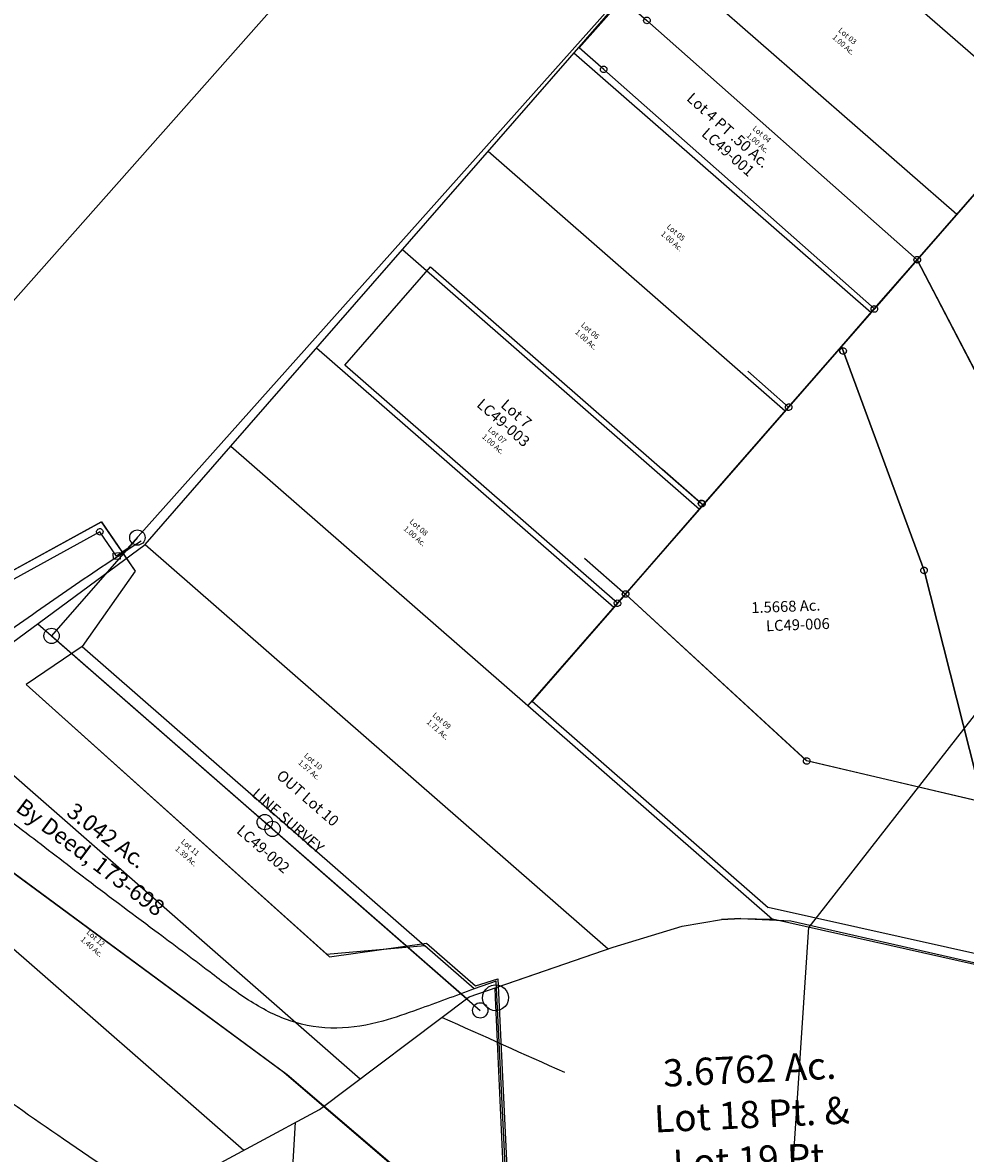
# Model space of a CAD drawing. Units: feet. Extents: x 1975440 to 2009240, y 548936 to 570683.
# Drawn here: x 1986826 to 1987693, y 558988 to 560028 of the extents above; entities that cross this region are included whole.
import ezdxf
from ezdxf.enums import TextEntityAlignment as Align

# ---------------------------------------------------------------- set-up
doc = ezdxf.new("R2010")
doc.units = ezdxf.units.FT
doc.header["$MEASUREMENT"] = 0
for name, color, linetype in [('DEED', 30, 'CONTINUOUS'), ('SURVEY', 2, 'CONTINUOUS'), ('SURVEY - RIGHT OF WAY', 6, 'CONTINUOUS'), ('SURVEY - SUB', 4, 'CONTINUOUS')]:
    doc.layers.add(name, color=color, linetype=linetype)
doc.styles.add('ARIAL', font='arial.ttf')
doc.styles.get("Standard").update_dxf_attribs({"font": 'romans.shx', "height": 400})

# ---------------------------------------------------------------- blocks, each defined once
blk = doc.blocks.new('LOGAN CITYlcrLCA$C117F5379')
at = {"layer": 'SURVEY - SUB', "color": 4}
for p, q in [((-4188, 708.4), (-3635.5, 1341.1)), ((-3219.1, 1266.1), (-3914.6, 469.7)), ((-3714.4, 1250.8), (-3441, 1012)), ((-3793.3, 1160.4), (-3519.9, 921.6)), ((-3016, 1086.8), (-3656, 265.8)), ((-3872.3, 1070), (-3598.8, 831.2)), ((-3951.2, 979.6), (-3677.8, 740.8)), ((-4030.1, 889.2), (-3756.7, 650.4)), ((-4109.1, 798.8), (-3835.6, 560.1)), ((-4266.9, 618), (-4188, 708.4)), ((-4188, 708.4), (-3914.6, 469.7)), ((-4792.8, 229.5), (-4266.9, 618)), ((-4266.9, 618), (-3840.9, 246.1)), ((-4365.7, 545), (-3970.9, 200.2)), ((-4464.6, 472), (-4068.9, 126.5)), ((-3914.6, 469.7), (-3689.7, 273.3)), ((-4563.4, 399), (-4176.1, 60.8)), ((-3772.6, 266.9), (-3736.4, 273.1)), ((-3718.7, 273.9), (-3736.4, 273.1)), ((-3718.7, 273.9), (-3689.7, 273.3)), ((-2820.5, 78.5), (-3689.7, 273.3)), ((-3836.3, 247.6), (-3772.6, 266.9)), ((-3739.7, -980.6), (-3656, 265.8)), ((-3968.7, 201.9), (-3836.3, 247.6)), ((-4106.6, 98.3), (-3968.7, 201.9)), ((-4272.1, 9.2), (-4106.6, 98.3)), ((-4160.8, -444), (-4128.4, 86.5))]:
    blk.add_line(p, q, dxfattribs=at)
for s, p in [('Lot 03', (-3629.5, 1090.1)), ('1.00 Ac.', (-3635, 1083.7)), ('Lot 04', (-3708.4, 999.8)), ('1.00 Ac.', (-3713.9, 993.3)), ('1.00 Ac.', (-3792.9, 902.9)), ('Lot 05', (-3787.4, 909.4)), ('Lot 06', (-3866.3, 819)), ('1.00 Ac.', (-3871.8, 812.5)), ('1.00 Ac.', (-3957.4, 716.4)), ('Lot 07', (-3951.9, 722.9)), ('1.00 Ac.', (-4029.6, 631.7)), ('Lot 08', (-4024.1, 638.2)), ('Lot 09', (-4002.9, 460.3)), ('1.71 Ac.', (-4008.4, 453.8)), ('1.57 Ac.', (-4126.6, 416.6)), ('Lot 10', (-4121.1, 423)), ('Lot 11', (-4234.4, 343.8)), ('1.39 Ac.', (-4239.9, 337.3)), ('Lot 12', (-4321.3, 260.4)), ('1.40 Ac.', (-4326.8, 253.9))]:
    blk.add_text(s, height=5, rotation=318.8729, dxfattribs=at).set_placement(p)
blk = doc.blocks.new('LOGAN CITYlcrLCA$C6D912CE7')
at = {"layer": 'SURVEY', "color": 2, "lineweight": -3, "ltscale": 10}
for p, q in [((22, 249.1), (62.8, 293.2)), ((62.8, 293.2), (84.8, 272.8)), ((84.8, 272.8), (328.7, 47.3)), ((44.1, 228.7), (22, 249.1)), ((288.3, 3), (44.1, 228.7)), ((328.7, 47.3), (288.3, 3))]:
    blk.add_line(p, q, dxfattribs=at)
at = {"layer": 'SURVEY', "color": 2, "linetype": 'Continuous', "lineweight": -3, "ltscale": 10}
for p, q in [((81.8, 272.8), (81.9, 273.6)), ((81.9, 272), (81.8, 272.8)), ((81.9, 273.6), (82.2, 274.3)), ((82.2, 271.3), (81.9, 272)), ((82.2, 274.3), (82.7, 274.9)), ((82.7, 270.7), (82.2, 271.3)), ((82.7, 274.9), (83.3, 275.4)), ((83.3, 270.2), (82.7, 270.7)), ((83.3, 275.4), (84, 275.7)), ((84, 275.7), (84.8, 275.8)), ((84.8, 275.8), (85.6, 275.7)), ((85.6, 275.7), (86.3, 275.4)), ((86.3, 275.4), (86.9, 274.9)), ((86.9, 270.7), (86.3, 270.2)), ((86.9, 274.9), (87.4, 274.3)), ((87.4, 271.3), (86.9, 270.7)), ((87.4, 274.3), (87.7, 273.6)), ((87.7, 272), (87.4, 271.3)), ((87.7, 273.6), (87.8, 272.8)), ((87.8, 272.8), (87.7, 272)), ((84, 269.9), (83.3, 270.2)), ((84.8, 269.8), (84, 269.9)), ((85.6, 269.9), (84.8, 269.8)), ((86.3, 270.2), (85.6, 269.9)), ((41.1, 228.7), (41.2, 229.5)), ((41.2, 229.5), (41.5, 230.2)), ((41.5, 230.2), (42, 230.8)), ((42, 230.8), (42.6, 231.3)), ((42.6, 231.3), (43.3, 231.6)), ((43.3, 231.6), (44.1, 231.7)), ((44.1, 231.7), (44.8, 231.6)), ((44.8, 231.6), (45.6, 231.3)), ((45.6, 231.3), (46.2, 230.8)), ((46.2, 230.8), (46.6, 230.2)), ((46.6, 230.2), (46.9, 229.5)), ((46.9, 229.5), (47.1, 228.7)), ((41.2, 228), (41.1, 228.7)), ((41.5, 227.2), (41.2, 228)), ((42, 226.6), (41.5, 227.2)), ((42.6, 226.2), (42, 226.6)), ((43.3, 225.9), (42.6, 226.2)), ((44.1, 225.7), (43.3, 225.9)), ((44.8, 225.9), (44.1, 225.7)), ((45.6, 226.2), (44.8, 225.9)), ((46.2, 226.6), (45.6, 226.2)), ((46.6, 227.2), (46.2, 226.6)), ((46.9, 228), (46.6, 227.2)), ((47.1, 228.7), (46.9, 228)), ((325.7, 47.3), (325.8, 48.1)), ((325.8, 46.5), (325.7, 47.3)), ((325.8, 48.1), (326.1, 48.8)), ((326.1, 45.8), (325.8, 46.5)), ((326.1, 48.8), (326.6, 49.4)), ((326.6, 45.2), (326.1, 45.8)), ((326.6, 49.4), (327.2, 49.9)), ((327.2, 44.7), (326.6, 45.2)), ((327.2, 49.9), (327.9, 50.2)), ((327.9, 44.4), (327.2, 44.7)), ((327.9, 50.2), (328.7, 50.3)), ((328.7, 44.3), (327.9, 44.4)), ((328.7, 50.3), (329.5, 50.2)), ((329.5, 44.4), (328.7, 44.3)), ((329.5, 50.2), (330.2, 49.9)), ((330.2, 44.7), (329.5, 44.4)), ((330.2, 49.9), (330.8, 49.4)), ((330.8, 45.2), (330.2, 44.7)), ((330.8, 49.4), (331.3, 48.8)), ((331.3, 45.8), (330.8, 45.2)), ((331.3, 48.8), (331.6, 48.1)), ((331.6, 46.5), (331.3, 45.8)), ((331.6, 48.1), (331.7, 47.3)), ((331.7, 47.3), (331.6, 46.5)), ((285.3, 3), (285.4, 3.8)), ((285.4, 2.2), (285.3, 3)), ((285.4, 3.8), (285.7, 4.5)), ((285.7, 1.5), (285.4, 2.2)), ((285.7, 4.5), (286.2, 5.1)), ((286.2, 0.9), (285.7, 1.5)), ((286.2, 5.1), (286.8, 5.6)), ((286.8, 0.4), (286.2, 0.9)), ((286.8, 5.6), (287.5, 5.9)), ((287.5, 0.1), (286.8, 0.4)), ((287.5, 5.9), (288.3, 6)), ((288.3, 0), (287.5, 0.1)), ((288.3, 6), (289, 5.9)), ((289, 0.1), (288.3, 0)), ((289, 5.9), (289.8, 5.6)), ((289.8, 0.4), (289, 0.1)), ((289.8, 5.6), (290.4, 5.1)), ((290.4, 0.9), (289.8, 0.4)), ((290.4, 5.1), (290.8, 4.5)), ((290.8, 1.5), (290.4, 0.9)), ((290.8, 4.5), (291.1, 3.8)), ((291.1, 2.2), (290.8, 1.5)), ((291.1, 3.8), (291.3, 3)), ((291.3, 3), (291.1, 2.2))]:
    blk.add_line(p, q, dxfattribs=at)
at = {"layer": 'SURVEY', "color": 2, "lineweight": -3, "ltscale": 10}
blk.add_text('Lot 4 PT .50 Ac.', height=10, rotation=316.9637, dxfattribs=at).set_placement((119, 199.2))
at = {"layer": 'SURVEY', "color": 1, "lineweight": -2, "ltscale": 10}
blk.add_text('LC49-001', height=10, rotation=317.25, dxfattribs=at).set_placement((153.5, 146.4), align=Align.CENTER)
blk = doc.blocks.new('LOGAN CITYlcrLCA$C524E7EBD')
at = {"layer": 'SURVEY', "color": 2, "lineweight": -2}
blk.add_line((588.8, 475.3), (106.6, 3), dxfattribs=at)
blk = doc.blocks.new('LOGAN CITYlcrLCA$C010F6259')
at = {"layer": 'SURVEY', "color": 2, "lineweight": -2}
for p, q in [((935.8, 733.1), (276.6, 87.4)), ((252.6, 104.7), (33.8, 3)), ((249.6, 104.7), (249.7, 105.5)), ((249.7, 104), (249.6, 104.7)), ((249.7, 105.5), (250, 106.2)), ((250, 106.2), (250.5, 106.8)), ((250.5, 106.8), (251.1, 107.3)), ((251.1, 107.3), (251.8, 107.6)), ((251.8, 107.6), (252.6, 107.7)), ((252.6, 107.7), (253.4, 107.6)), ((266.6, 81.4), (252.6, 104.7)), ((253.4, 107.6), (254.1, 107.3)), ((254.1, 107.3), (254.7, 106.8)), ((254.7, 106.8), (255.2, 106.2)), ((255.2, 106.2), (255.5, 105.5)), ((255.5, 105.5), (255.6, 104.7)), ((255.6, 104.7), (255.5, 104)), ((250, 103.2), (249.7, 104)), ((250.5, 102.6), (250, 103.2)), ((251.1, 102.2), (250.5, 102.6)), ((251.8, 101.9), (251.1, 102.2)), ((252.6, 101.7), (251.8, 101.9)), ((253.4, 101.9), (252.6, 101.7)), ((254.1, 102.2), (253.4, 101.9)), ((254.7, 102.6), (254.1, 102.2)), ((255.2, 103.2), (254.7, 102.6)), ((255.5, 104), (255.2, 103.2)), ((263.6, 84.4), (269.6, 84.4)), ((263.6, 78.4), (263.6, 84.4)), ((276.6, 87.4), (266.6, 81.4)), ((269.6, 84.4), (269.6, 78.4)), ((269.6, 78.4), (263.6, 78.4))]:
    blk.add_line(p, q, dxfattribs=at)
blk = doc.blocks.new('LOGAN CITYlcrLCA$C1AA61176')
at = {"layer": 'SURVEY', "lineweight": -2}
blk.add_blockref('LOGAN CITYlcrLCA$C010F6259', (0, 0), dxfattribs=at)
blk = doc.blocks.new('LOGAN CITYA$C0FDA5C7C')
at = {"layer": 'SURVEY', "color": 2, "lineweight": -3, "ltscale": 10}
for points in [[(170.9, 526.5), (50.9, 526.5), (50.9, 256.6), (50.9, 256.6)], [(50.9, 256.6), (50.9, 266.1), (50.9, 256.6), (50.9, 2.8)]]:
    blk.add_lwpolyline(points, dxfattribs=at)
for centre in [(50.9, 526.5), (170.9, 526.5), (50.9, 266.1), (50.9, 256.6), (50.9, 2.8)]:
    blk.add_circle(centre, 7.04, dxfattribs=at)
for s, p in [('LINE SURVEY', (61, 250.8)), ('OUT Lot 10', (88.6, 250.8))]:
    blk.add_text(s, height=10, rotation=270, dxfattribs=at).set_placement(p, align=Align.CENTER)
at = {"layer": 'SURVEY', "color": 1, "lineweight": -2, "ltscale": 10}
blk.add_text('LC49-002', height=10, rotation=270, dxfattribs=at).set_placement((26.4, 250.8), align=Align.CENTER)
blk = doc.blocks.new('LOGAN CITYA$C5A96449B')
at = {"layer": 'SURVEY', "color": 2, "linetype": 'Continuous'}
for p, q in [((328.8, 124.5), (329.3, 125.1)), ((329.3, 125.1), (329.9, 125.6)), ((329.9, 125.6), (330.6, 125.9)), ((330.6, 125.9), (331.4, 126)), ((331.4, 126), (332.1, 125.9)), ((332.1, 125.9), (332.9, 125.6)), ((332.9, 125.6), (333.5, 125.1)), ((333.5, 125.1), (333.9, 124.5)), ((328.4, 123), (328.5, 123.8)), ((328.5, 122.2), (328.4, 123)), ((328.5, 123.8), (328.8, 124.5)), ((328.8, 121.5), (328.5, 122.2)), ((329.3, 120.9), (328.8, 121.5)), ((329.9, 120.4), (329.3, 120.9)), ((330.6, 120.1), (329.9, 120.4)), ((331.4, 120), (330.6, 120.1)), ((332.1, 120.1), (331.4, 120)), ((332.9, 120.4), (332.1, 120.1)), ((333.5, 120.9), (332.9, 120.4)), ((333.9, 121.5), (333.5, 120.9)), ((333.9, 124.5), (334.2, 123.8)), ((334.2, 122.2), (333.9, 121.5)), ((334.2, 123.8), (334.4, 123)), ((334.4, 123), (334.2, 122.2)), ((330.1, 3), (330.2, 3.8)), ((330.2, 2.2), (330.1, 3)), ((330.2, 3.8), (330.5, 4.5)), ((330.5, 1.5), (330.2, 2.2)), ((330.5, 4.5), (331, 5.1)), ((331, 0.9), (330.5, 1.5)), ((331, 5.1), (331.6, 5.6)), ((331.6, 0.4), (331, 0.9)), ((331.6, 5.6), (332.3, 5.9)), ((332.3, 0.1), (331.6, 0.4)), ((332.3, 5.9), (333.1, 6)), ((333.1, 0), (332.3, 0.1)), ((333.1, 6), (333.9, 5.9)), ((333.9, 0.1), (333.1, 0)), ((333.9, 5.9), (334.6, 5.6)), ((334.6, 0.4), (333.9, 0.1)), ((334.6, 5.6), (335.2, 5.1)), ((335.2, 0.9), (334.6, 0.4)), ((335.2, 5.1), (335.7, 4.5)), ((335.7, 1.5), (335.2, 0.9)), ((335.7, 4.5), (336, 3.8)), ((336, 2.2), (335.7, 1.5)), ((336, 3.8), (336.1, 3)), ((336.1, 3), (336, 2.2))]:
    blk.add_line(p, q, dxfattribs=at)
at = {"layer": 'SURVEY', "color": 2}
blk.add_lwpolyline([(0, 3), (0, 123), (182.7, 123), (331.4, 123), (333.1, 123), (333.1, 3), (150.6, 3), (0, 3)], dxfattribs=at)
blk.add_text('Lot 7', height=10, dxfattribs=at).set_placement((132.5, 68.2))
at = {"layer": 'SURVEY', "color": 1}
blk.add_text('LC49-003', height=10, dxfattribs=at).set_placement((115.5, 54))
blk = doc.blocks.new('LOGAN CITYlcrLCA$C0D8C0311')
at = {"layer": 'SURVEY', "color": 2}
for p, q in [((370.1, 411.6), (622.6, 679.1)), ((370.1, 411.6), (0, 19.6)), ((488, 161.7), (370, 411.6))]:
    blk.add_line(p, q, dxfattribs=at)
blk = doc.blocks.new('LOGAN CITYlcrLCA$C0E5A23B6')
at = {"layer": 'SURVEY', "color": 2}
for p, q in [((365.2, 624.5), (744.7, 1026.6)), ((282.9, 537.3), (365.2, 624.5)), ((200.9, 450.5), (282.9, 537.3)), ((126.2, 371.4), (200.9, 450.5)), ((199.3, 452), (200.9, 450.5)), ((126.2, 371.4), (36.4, 276.2)), ((286.8, 211.5), (126.2, 371.4)), ((36.4, 276.2), (246.1, 78.2)), ((581.7, 130.3), (286.8, 211.5)), ((487.5, 14.6), (246.1, 78.2))]:
    blk.add_line(p, q, dxfattribs=at)
at = {"layer": 'SURVEY', "color": 2, "linetype": 'Continuous'}
for p, q in [((362.2, 624.5), (362.3, 625.3)), ((362.3, 623.7), (362.2, 624.5)), ((362.3, 625.3), (362.6, 626)), ((362.6, 626), (363.1, 626.6)), ((363.1, 626.6), (363.7, 627.1)), ((363.7, 627.1), (364.4, 627.4)), ((364.4, 627.4), (365.2, 627.5)), ((365.2, 627.5), (366, 627.4)), ((366, 627.4), (366.7, 627.1)), ((366.7, 627.1), (367.3, 626.6)), ((367.3, 626.6), (367.8, 626)), ((367.8, 626), (368.1, 625.3)), ((368.1, 625.3), (368.2, 624.5)), ((368.2, 624.5), (368.1, 623.7)), ((362.6, 623), (362.3, 623.7)), ((363.1, 622.4), (362.6, 623)), ((363.7, 621.9), (363.1, 622.4)), ((364.4, 621.6), (363.7, 621.9)), ((365.2, 621.5), (364.4, 621.6)), ((366, 621.6), (365.2, 621.5)), ((366.7, 621.9), (366, 621.6)), ((367.3, 622.4), (366.7, 621.9)), ((367.8, 623), (367.3, 622.4)), ((368.1, 623.7), (367.8, 623)), ((279.9, 537.3), (280, 538.1)), ((280, 536.5), (279.9, 537.3)), ((280, 538.1), (280.3, 538.8)), ((280.3, 535.8), (280, 536.5)), ((280.3, 538.8), (280.8, 539.4)), ((280.8, 535.2), (280.3, 535.8)), ((280.8, 539.4), (281.4, 539.9)), ((281.4, 534.7), (280.8, 535.2)), ((281.4, 539.9), (282.1, 540.2)), ((282.1, 534.4), (281.4, 534.7)), ((282.1, 540.2), (282.9, 540.3)), ((282.9, 534.3), (282.1, 534.4)), ((282.9, 540.3), (283.6, 540.2)), ((283.6, 534.4), (282.9, 534.3)), ((283.6, 540.2), (284.4, 539.9)), ((284.4, 534.7), (283.6, 534.4)), ((284.4, 539.9), (285, 539.4)), ((285, 535.2), (284.4, 534.7)), ((285, 539.4), (285.4, 538.8)), ((285.4, 535.8), (285, 535.2)), ((285.4, 538.8), (285.7, 538.1)), ((285.7, 536.5), (285.4, 535.8)), ((285.7, 538.1), (285.9, 537.3)), ((285.9, 537.3), (285.7, 536.5)), ((196.3, 452), (196.5, 452.7)), ((196.5, 451.2), (196.3, 452)), ((196.5, 452.7), (196.8, 453.5)), ((196.8, 450.5), (196.5, 451.2)), ((196.8, 453.5), (197.2, 454.1)), ((197.2, 449.9), (196.8, 450.5)), ((197.2, 454.1), (197.8, 454.5)), ((197.8, 449.4), (197.2, 449.9)), ((197.8, 454.5), (198.6, 454.8)), ((198.6, 449.1), (197.8, 449.4)), ((198.6, 454.8), (199.3, 455)), ((199.3, 449), (198.6, 449.1)), ((199.3, 455), (200.1, 454.8)), ((200.1, 449.1), (199.3, 449)), ((200.1, 454.8), (200.8, 454.5)), ((200.8, 449.4), (200.1, 449.1)), ((200.8, 454.5), (201.4, 454.1)), ((201.4, 449.9), (200.8, 449.4)), ((201.4, 454.1), (201.9, 453.5)), ((201.9, 450.5), (201.4, 449.9)), ((201.9, 453.5), (202.2, 452.7)), ((202.2, 451.2), (201.9, 450.5)), ((202.2, 452.7), (202.3, 452)), ((202.3, 452), (202.2, 451.2)), ((123.2, 371.4), (123.4, 372.2)), ((123.4, 370.6), (123.2, 371.4)), ((123.4, 372.2), (123.7, 372.9)), ((123.7, 369.9), (123.4, 370.6)), ((123.7, 372.9), (124.1, 373.5)), ((124.1, 369.3), (123.7, 369.9)), ((124.1, 373.5), (124.7, 374)), ((124.7, 368.8), (124.1, 369.3)), ((124.7, 374), (125.5, 374.3)), ((125.5, 368.5), (124.7, 368.8)), ((125.5, 374.3), (126.2, 374.4)), ((126.2, 368.4), (125.5, 368.5)), ((126.2, 374.4), (127, 374.3)), ((127, 368.5), (126.2, 368.4)), ((127, 374.3), (127.7, 374)), ((127.7, 368.8), (127, 368.5)), ((127.7, 374), (128.3, 373.5)), ((128.3, 369.3), (127.7, 368.8)), ((128.3, 373.5), (128.8, 372.9)), ((128.8, 369.9), (128.3, 369.3)), ((128.8, 372.9), (129.1, 372.2)), ((129.1, 370.6), (128.8, 369.9)), ((129.1, 372.2), (129.2, 371.4)), ((129.2, 371.4), (129.1, 370.6)), ((283.8, 211.5), (283.9, 212.3)), ((283.9, 210.7), (283.8, 211.5)), ((283.9, 212.3), (284.2, 213)), ((284.2, 210), (283.9, 210.7)), ((284.2, 213), (284.7, 213.6)), ((284.7, 209.4), (284.2, 210)), ((284.7, 213.6), (285.3, 214.1)), ((285.3, 208.9), (284.7, 209.4)), ((285.3, 214.1), (286, 214.4)), ((286, 208.6), (285.3, 208.9)), ((286, 214.4), (286.8, 214.5)), ((286.8, 208.5), (286, 208.6)), ((286.8, 214.5), (287.5, 214.4)), ((287.5, 208.6), (286.8, 208.5)), ((287.5, 214.4), (288.3, 214.1)), ((288.3, 208.9), (287.5, 208.6)), ((288.3, 214.1), (288.9, 213.6)), ((288.9, 209.4), (288.3, 208.9)), ((288.9, 213.6), (289.3, 213)), ((289.3, 210), (288.9, 209.4)), ((289.3, 213), (289.6, 212.3)), ((289.6, 210.7), (289.3, 210)), ((289.6, 212.3), (289.8, 211.5)), ((289.8, 211.5), (289.6, 210.7))]:
    blk.add_line(p, q, dxfattribs=at)
blk = doc.blocks.new('LOGAN CITYlcrLCA$C308E44D5')
at = {"layer": 'SURVEY', "color": 2}
for p, q in [((33.2, 617.2), (74.5, 660.9)), ((74.5, 660.9), (192.4, 411)), ((1.7, 583.8), (33.2, 617.2)), ((3, 579.7), (1.7, 583.8)), ((69.6, 375.1), (3, 579.7)), ((192.4, 411), (382.8, 252.3)), ((115.2, 161.2), (69.6, 375.1)), ((382.8, 252.3), (386.2, 249.4)), ((386.2, 249.4), (192.7, 11.6)), ((115.4, 160), (115.2, 161.2)), ((249.7, 123), (115.4, 160)), ((165, 18.9), (249.7, 123)), ((155.5, 7.3), (165, 18.9)), ((192.7, 11.6), (183.2, 0)), ((183.2, 0), (155.5, 7.3))]:
    blk.add_line(p, q, dxfattribs=at)
at = {"layer": 'SURVEY', "color": 2, "linetype": 'Continuous'}
for p, q in [((71.5, 660.9), (71.6, 661.7)), ((71.6, 660.1), (71.5, 660.9)), ((71.6, 661.7), (71.9, 662.4)), ((71.9, 659.4), (71.6, 660.1)), ((71.9, 662.4), (72.4, 663)), ((72.4, 658.8), (71.9, 659.4)), ((72.4, 663), (73, 663.5)), ((73, 658.3), (72.4, 658.8)), ((73, 663.5), (73.7, 663.8)), ((73.7, 658), (73, 658.3)), ((73.7, 663.8), (74.5, 663.9)), ((74.5, 657.9), (73.7, 658)), ((74.5, 663.9), (75.2, 663.8)), ((75.2, 658), (74.5, 657.9)), ((75.2, 663.8), (76, 663.5)), ((76, 658.3), (75.2, 658)), ((76, 663.5), (76.6, 663)), ((76.6, 658.8), (76, 658.3)), ((76.6, 663), (77, 662.4)), ((77, 659.4), (76.6, 658.8)), ((77, 662.4), (77.3, 661.7)), ((77.3, 660.1), (77, 659.4)), ((77.3, 661.7), (77.5, 660.9)), ((77.5, 660.9), (77.3, 660.1)), ((30.2, 617.2), (30.4, 618)), ((30.4, 616.4), (30.2, 617.2)), ((30.4, 618), (30.7, 618.7)), ((30.7, 615.7), (30.4, 616.4)), ((30.7, 618.7), (31.1, 619.3)), ((31.1, 615.1), (30.7, 615.7)), ((31.1, 619.3), (31.7, 619.8)), ((31.7, 614.6), (31.1, 615.1)), ((31.7, 619.8), (32.5, 620.1)), ((32.5, 614.3), (31.7, 614.6)), ((32.5, 620.1), (33.2, 620.2)), ((33.2, 614.2), (32.5, 614.3)), ((33.2, 620.2), (34, 620.1)), ((34, 614.3), (33.2, 614.2)), ((34, 620.1), (34.7, 619.8)), ((34.7, 614.6), (34, 614.3)), ((34.7, 619.8), (35.3, 619.3)), ((35.3, 615.1), (34.7, 614.6)), ((35.3, 619.3), (35.8, 618.7)), ((35.8, 615.7), (35.3, 615.1)), ((35.8, 618.7), (36.1, 618)), ((36.1, 616.4), (35.8, 615.7)), ((36.1, 618), (36.2, 617.2)), ((36.2, 617.2), (36.1, 616.4)), ((1.5, 582.3), (2.2, 582.6)), ((2.2, 582.6), (3, 582.7)), ((3, 582.7), (3.8, 582.6)), ((3.8, 582.6), (4.5, 582.3)), ((0, 579.7), (0.1, 580.5)), ((0.1, 578.9), (0, 579.7)), ((0.1, 580.5), (0.4, 581.2)), ((0.4, 578.2), (0.1, 578.9)), ((0.4, 581.2), (0.9, 581.8)), ((0.9, 577.6), (0.4, 578.2)), ((0.9, 581.8), (1.5, 582.3)), ((1.5, 577.1), (0.9, 577.6)), ((2.2, 576.8), (1.5, 577.1)), ((3, 576.7), (2.2, 576.8)), ((3.8, 576.8), (3, 576.7)), ((4.5, 577.1), (3.8, 576.8)), ((4.5, 582.3), (5.1, 581.8)), ((5.1, 577.6), (4.5, 577.1)), ((5.1, 581.8), (5.6, 581.2)), ((5.6, 578.2), (5.1, 577.6)), ((5.6, 581.2), (5.9, 580.5)), ((5.9, 578.9), (5.6, 578.2)), ((5.9, 580.5), (6, 579.7)), ((6, 579.7), (5.9, 578.9)), ((189.4, 411), (189.5, 411.8)), ((189.5, 410.2), (189.4, 411)), ((189.5, 411.8), (189.8, 412.5)), ((189.8, 409.5), (189.5, 410.2)), ((189.8, 412.5), (190.3, 413.1)), ((190.3, 408.9), (189.8, 409.5)), ((190.3, 413.1), (190.9, 413.6)), ((190.9, 408.4), (190.3, 408.9)), ((190.9, 413.6), (191.6, 413.9)), ((191.6, 408.1), (190.9, 408.4)), ((191.6, 413.9), (192.4, 414)), ((192.4, 408), (191.6, 408.1)), ((192.4, 414), (193.2, 413.9)), ((193.2, 408.1), (192.4, 408)), ((193.2, 413.9), (193.9, 413.6)), ((193.9, 408.4), (193.2, 408.1)), ((193.9, 413.6), (194.5, 413.1)), ((194.5, 408.9), (193.9, 408.4)), ((194.5, 413.1), (195, 412.5)), ((195, 409.5), (194.5, 408.9)), ((195, 412.5), (195.3, 411.8)), ((195.3, 410.2), (195, 409.5)), ((195.3, 411.8), (195.4, 411)), ((195.4, 411), (195.3, 410.2)), ((66.6, 375.1), (66.7, 375.9)), ((66.7, 374.3), (66.6, 375.1)), ((66.7, 375.9), (67, 376.6)), ((67, 376.6), (67.5, 377.2)), ((67.5, 377.2), (68.1, 377.7)), ((68.1, 377.7), (68.8, 378)), ((68.8, 378), (69.6, 378.1)), ((69.6, 378.1), (70.3, 378)), ((70.3, 378), (71.1, 377.7)), ((71.1, 377.7), (71.7, 377.2)), ((71.7, 377.2), (72.1, 376.6)), ((72.1, 376.6), (72.4, 375.9)), ((72.4, 375.9), (72.6, 375.1)), ((72.6, 375.1), (72.4, 374.3)), ((67, 373.6), (66.7, 374.3)), ((67.5, 373), (67, 373.6)), ((68.1, 372.5), (67.5, 373)), ((68.8, 372.2), (68.1, 372.5)), ((69.6, 372.1), (68.8, 372.2)), ((70.3, 372.2), (69.6, 372.1)), ((71.1, 372.5), (70.3, 372.2)), ((71.7, 373), (71.1, 372.5)), ((72.1, 373.6), (71.7, 373)), ((72.4, 374.3), (72.1, 373.6)), ((379.8, 252.3), (379.9, 253.1)), ((379.9, 251.5), (379.8, 252.3)), ((379.9, 253.1), (380.2, 253.8)), ((380.2, 250.8), (379.9, 251.5)), ((380.2, 253.8), (380.7, 254.4)), ((380.7, 250.2), (380.2, 250.8)), ((380.7, 254.4), (381.3, 254.9)), ((381.3, 249.7), (380.7, 250.2)), ((381.3, 254.9), (382, 255.2)), ((382, 249.4), (381.3, 249.7)), ((382, 255.2), (382.8, 255.3)), ((382.8, 255.3), (383.6, 255.2)), ((383.6, 255.2), (384.3, 254.9)), ((384.3, 249.7), (383.6, 249.4)), ((384.3, 254.9), (384.9, 254.4)), ((384.9, 250.2), (384.3, 249.7)), ((384.9, 254.4), (385.4, 253.8)), ((385.4, 250.8), (384.9, 250.2)), ((385.4, 253.8), (385.7, 253.1)), ((385.7, 251.5), (385.4, 250.8)), ((385.7, 253.1), (385.8, 252.3)), ((385.8, 252.3), (385.7, 251.5)), ((382.8, 249.3), (382, 249.4)), ((383.6, 249.4), (382.8, 249.3)), ((112.2, 161.2), (112.3, 162)), ((112.3, 160.4), (112.2, 161.2)), ((112.3, 162), (112.6, 162.7)), ((112.6, 159.7), (112.3, 160.4)), ((112.6, 162.7), (113.1, 163.3)), ((113.1, 159.1), (112.6, 159.7)), ((113.1, 163.3), (113.7, 163.8)), ((113.7, 158.6), (113.1, 159.1)), ((113.7, 163.8), (114.4, 164.1)), ((114.4, 158.3), (113.7, 158.6)), ((114.4, 164.1), (115.2, 164.2)), ((115.2, 158.2), (114.4, 158.3)), ((115.2, 164.2), (115.9, 164.1)), ((115.9, 158.3), (115.2, 158.2)), ((115.9, 164.1), (116.7, 163.8)), ((116.7, 158.6), (115.9, 158.3)), ((116.7, 163.8), (117.3, 163.3)), ((117.3, 159.1), (116.7, 158.6)), ((117.3, 163.3), (117.7, 162.7)), ((117.7, 159.7), (117.3, 159.1)), ((117.7, 162.7), (118, 162)), ((118, 160.4), (117.7, 159.7)), ((118, 162), (118.2, 161.2)), ((118.2, 161.2), (118, 160.4)), ((247.2, 124.5), (247.6, 125.1)), ((247.6, 125.1), (248.2, 125.6)), ((248.2, 125.6), (249, 125.9)), ((249, 125.9), (249.7, 126)), ((249.7, 126), (250.5, 125.9)), ((250.5, 125.9), (251.2, 125.6)), ((251.2, 125.6), (251.8, 125.1)), ((251.8, 125.1), (252.3, 124.5)), ((246.7, 123), (246.9, 123.8)), ((246.9, 122.3), (246.7, 123)), ((246.9, 123.8), (247.2, 124.5)), ((247.2, 121.5), (246.9, 122.3)), ((247.6, 120.9), (247.2, 121.5)), ((248.2, 120.5), (247.6, 120.9)), ((249, 120.2), (248.2, 120.5)), ((249.7, 120), (249, 120.2)), ((250.5, 120.2), (249.7, 120)), ((251.2, 120.5), (250.5, 120.2)), ((251.8, 120.9), (251.2, 120.5)), ((252.3, 121.5), (251.8, 120.9)), ((252.3, 124.5), (252.6, 123.8)), ((252.6, 122.3), (252.3, 121.5)), ((252.6, 123.8), (252.7, 123)), ((252.7, 123), (252.6, 122.3)), ((162.4, 20.4), (162.9, 21)), ((162.9, 21), (163.5, 21.5)), ((163.5, 21.5), (164.2, 21.8)), ((164.2, 21.8), (165, 21.9)), ((165, 21.9), (165.8, 21.8)), ((165.8, 21.8), (166.5, 21.5)), ((166.5, 21.5), (167.1, 21)), ((167.1, 21), (167.6, 20.4)), ((162, 18.9), (162.1, 19.7)), ((162.1, 18.1), (162, 18.9)), ((162.1, 19.7), (162.4, 20.4)), ((162.4, 17.4), (162.1, 18.1)), ((162.9, 16.8), (162.4, 17.4)), ((163.5, 16.3), (162.9, 16.8)), ((164.2, 16), (163.5, 16.3)), ((165, 15.9), (164.2, 16)), ((165.8, 16), (165, 15.9)), ((166.5, 16.3), (165.8, 16)), ((167.1, 16.8), (166.5, 16.3)), ((167.6, 17.4), (167.1, 16.8)), ((167.6, 20.4), (167.9, 19.7)), ((167.9, 18.1), (167.6, 17.4)), ((167.9, 19.7), (168, 18.9)), ((168, 18.9), (167.9, 18.1)), ((189.7, 11.6), (189.8, 12.4)), ((189.8, 10.9), (189.7, 11.6)), ((189.8, 12.4), (190.1, 13.1)), ((190.1, 10.1), (189.8, 10.9)), ((190.1, 13.1), (190.6, 13.7)), ((190.6, 13.7), (191.2, 14.2)), ((191.2, 14.2), (191.9, 14.5)), ((191.9, 14.5), (192.7, 14.6)), ((192.7, 14.6), (193.5, 14.5)), ((193.5, 14.5), (194.2, 14.2)), ((194.2, 14.2), (194.8, 13.7)), ((194.8, 13.7), (195.3, 13.1)), ((195.3, 13.1), (195.6, 12.4)), ((195.6, 10.9), (195.3, 10.1)), ((195.6, 12.4), (195.7, 11.6)), ((195.7, 11.6), (195.6, 10.9)), ((190.6, 9.5), (190.1, 10.1)), ((191.2, 9.1), (190.6, 9.5)), ((191.9, 8.8), (191.2, 9.1)), ((192.7, 8.6), (191.9, 8.8)), ((193.5, 8.8), (192.7, 8.6)), ((194.2, 9.1), (193.5, 8.8)), ((194.8, 9.5), (194.2, 9.1)), ((195.3, 10.1), (194.8, 9.5))]:
    blk.add_line(p, q, dxfattribs=at)
at = {"layer": 'SURVEY', "color": 2}
for s, p in [('2.0525 Ac.', (174, 295.3)), ('Lots 26 & 27 PTS', (153.5, 276))]:
    blk.add_text(s, height=10, dxfattribs=at).set_placement(p)
at = {"layer": 'SURVEY', "color": 1, "lineweight": -2, "ltscale": 10}
blk.add_text('LC49-007', height=10, dxfattribs=at).set_placement((213.4, 259.1), align=Align.CENTER)
blk = doc.blocks.new('LOGAN CITYlcrLCA$C6B5F6A03')
at = {"layer": 'SURVEY', "color": 2}
for p, q in [((246.5, 371.8), (297.3, 425.6)), ((297.3, 425.6), (298.6, 421.5)), ((298.6, 421.5), (365.2, 217)), ((210.1, 406.2), (246.5, 371.8)), ((164.5, 285), (246.5, 371.8)), ((128.2, 319.3), (164.5, 285)), ((89.9, 205.9), (164.5, 285)), ((163, 286.5), (164.5, 285)), ((53.5, 240.3), (89.9, 205.9)), ((365.2, 217), (410.8, 3)), ((89.9, 205.9), (0, 110.7)), ((250.4, 46), (89.9, 205.9)), ((411, 1.8), (250.4, 46)), ((410.8, 3), (411, 1.8))]:
    blk.add_line(p, q, dxfattribs=at)
at = {"layer": 'SURVEY', "color": 2, "linetype": 'Continuous'}
for p, q in [((295.6, 421.5), (295.7, 422.3)), ((295.7, 420.8), (295.6, 421.5)), ((295.7, 422.3), (296, 423)), ((296, 420), (295.7, 420.8)), ((296, 423), (296.5, 423.6)), ((296.5, 419.4), (296, 420)), ((296.5, 423.6), (297.1, 424.1)), ((297.1, 419), (296.5, 419.4)), ((297.1, 424.1), (297.8, 424.4)), ((297.8, 418.7), (297.1, 419)), ((297.8, 424.4), (298.6, 424.5)), ((298.6, 418.5), (297.8, 418.7)), ((298.6, 424.5), (299.4, 424.4)), ((299.4, 418.7), (298.6, 418.5)), ((299.4, 424.4), (300.1, 424.1)), ((300.1, 419), (299.4, 418.7)), ((300.1, 424.1), (300.7, 423.6)), ((300.7, 419.4), (300.1, 419)), ((300.7, 423.6), (301.2, 423)), ((301.2, 420), (300.7, 419.4)), ((301.2, 423), (301.5, 422.3)), ((301.5, 420.8), (301.2, 420)), ((301.5, 422.3), (301.6, 421.5)), ((301.6, 421.5), (301.5, 420.8)), ((244.4, 373.9), (245, 374.4)), ((245, 374.4), (245.7, 374.7)), ((245.7, 374.7), (246.5, 374.8)), ((246.5, 374.8), (247.3, 374.7)), ((247.3, 374.7), (248, 374.4)), ((248, 374.4), (248.6, 373.9)), ((243.5, 371.8), (243.6, 372.6)), ((243.6, 371.1), (243.5, 371.8)), ((243.6, 372.6), (243.9, 373.3)), ((243.9, 370.3), (243.6, 371.1)), ((243.9, 373.3), (244.4, 373.9)), ((244.4, 369.7), (243.9, 370.3)), ((245, 369.3), (244.4, 369.7)), ((245.7, 369), (245, 369.3)), ((246.5, 368.8), (245.7, 369)), ((247.3, 369), (246.5, 368.8)), ((248, 369.3), (247.3, 369)), ((248.6, 369.7), (248, 369.3)), ((248.6, 373.9), (249.1, 373.3)), ((249.1, 370.3), (248.6, 369.7)), ((249.1, 373.3), (249.4, 372.6)), ((249.4, 371.1), (249.1, 370.3)), ((249.4, 372.6), (249.5, 371.8)), ((249.5, 371.8), (249.4, 371.1)), ((160, 286.5), (160.1, 287.3)), ((160.1, 285.7), (160, 286.5)), ((160.1, 287.3), (160.4, 288)), ((160.4, 285), (160.1, 285.7)), ((160.4, 288), (160.9, 288.6)), ((160.9, 284.4), (160.4, 285)), ((160.9, 288.6), (161.5, 289.1)), ((161.5, 283.9), (160.9, 284.4)), ((161.5, 289.1), (162.2, 289.4)), ((162.2, 283.6), (161.5, 283.9)), ((162.2, 289.4), (163, 289.5)), ((163, 283.5), (162.2, 283.6)), ((163, 289.5), (163.8, 289.4)), ((163.8, 283.6), (163, 283.5)), ((163.8, 289.4), (164.5, 289.1)), ((164.5, 283.9), (163.8, 283.6)), ((164.5, 289.1), (165.1, 288.6)), ((165.1, 284.4), (164.5, 283.9)), ((165.1, 288.6), (165.6, 288)), ((165.6, 285), (165.1, 284.4)), ((165.6, 288), (165.9, 287.3)), ((165.9, 285.7), (165.6, 285)), ((165.9, 287.3), (166, 286.5)), ((166, 286.5), (165.9, 285.7)), ((362.3, 217.7), (362.6, 218.5)), ((362.6, 218.5), (363.1, 219.1)), ((363.1, 219.1), (363.7, 219.5)), ((363.7, 219.5), (364.4, 219.8)), ((364.4, 219.8), (365.2, 220)), ((365.2, 220), (365.9, 219.8)), ((365.9, 219.8), (366.7, 219.5)), ((366.7, 219.5), (367.3, 219.1)), ((367.3, 219.1), (367.7, 218.5)), ((367.7, 218.5), (368, 217.7)), ((87.3, 207.4), (87.8, 208)), ((87.8, 208), (88.4, 208.5)), ((88.4, 208.5), (89.1, 208.8)), ((89.1, 208.8), (89.9, 208.9)), ((89.9, 208.9), (90.7, 208.8)), ((90.7, 208.8), (91.4, 208.5)), ((91.4, 208.5), (92, 208)), ((92, 208), (92.5, 207.4)), ((362.2, 217), (362.3, 217.7)), ((362.3, 216.2), (362.2, 217)), ((362.6, 215.5), (362.3, 216.2)), ((363.1, 214.9), (362.6, 215.5)), ((363.7, 214.4), (363.1, 214.9)), ((364.4, 214.1), (363.7, 214.4)), ((365.2, 214), (364.4, 214.1)), ((365.9, 214.1), (365.2, 214)), ((366.7, 214.4), (365.9, 214.1)), ((367.3, 214.9), (366.7, 214.4)), ((367.7, 215.5), (367.3, 214.9)), ((368, 216.2), (367.7, 215.5)), ((368, 217.7), (368.2, 217)), ((368.2, 217), (368, 216.2)), ((86.9, 205.9), (87, 206.7)), ((87, 205.2), (86.9, 205.9)), ((87, 206.7), (87.3, 207.4)), ((87.3, 204.4), (87, 205.2)), ((87.8, 203.8), (87.3, 204.4)), ((88.4, 203.4), (87.8, 203.8)), ((89.1, 203.1), (88.4, 203.4)), ((89.9, 202.9), (89.1, 203.1)), ((90.7, 203.1), (89.9, 202.9)), ((91.4, 203.4), (90.7, 203.1)), ((92, 203.8), (91.4, 203.4)), ((92.5, 204.4), (92, 203.8)), ((92.5, 207.4), (92.8, 206.7)), ((92.8, 205.2), (92.5, 204.4)), ((92.8, 206.7), (92.9, 205.9)), ((92.9, 205.9), (92.8, 205.2)), ((247.4, 46), (247.5, 46.8)), ((247.5, 45.2), (247.4, 46)), ((247.5, 46.8), (247.8, 47.5)), ((247.8, 44.5), (247.5, 45.2)), ((247.8, 47.5), (248.3, 48.1)), ((248.3, 43.9), (247.8, 44.5)), ((248.3, 48.1), (248.9, 48.6)), ((248.9, 43.4), (248.3, 43.9)), ((248.9, 48.6), (249.6, 48.9)), ((249.6, 43.1), (248.9, 43.4)), ((249.6, 48.9), (250.4, 49)), ((250.4, 43), (249.6, 43.1)), ((250.4, 49), (251.2, 48.9)), ((251.2, 43.1), (250.4, 43)), ((251.2, 48.9), (251.9, 48.6)), ((251.9, 43.4), (251.2, 43.1)), ((251.9, 48.6), (252.5, 48.1)), ((252.5, 43.9), (251.9, 43.4)), ((252.5, 48.1), (253, 47.5)), ((253, 44.5), (252.5, 43.9)), ((253, 47.5), (253.3, 46.8)), ((253.3, 45.2), (253, 44.5)), ((253.3, 46.8), (253.4, 46)), ((253.4, 46), (253.3, 45.2)), ((407.8, 3), (407.9, 3.8)), ((407.9, 2.2), (407.8, 3)), ((407.9, 3.8), (408.2, 4.5)), ((408.2, 1.5), (407.9, 2.2)), ((408.2, 4.5), (408.7, 5.1)), ((408.7, 0.9), (408.2, 1.5)), ((408.7, 5.1), (409.3, 5.6)), ((409.3, 0.4), (408.7, 0.9)), ((409.3, 5.6), (410, 5.9)), ((410, 0.1), (409.3, 0.4)), ((410, 5.9), (410.8, 6)), ((410.8, 0), (410, 0.1)), ((410.8, 6), (411.5, 5.9)), ((411.5, 0.1), (410.8, 0)), ((411.5, 5.9), (412.3, 5.6)), ((412.3, 0.4), (411.5, 0.1)), ((412.3, 5.6), (412.9, 5.1)), ((412.9, 0.9), (412.3, 0.4)), ((412.9, 5.1), (413.3, 4.5)), ((413.3, 1.5), (412.9, 0.9)), ((413.3, 4.5), (413.6, 3.8)), ((413.6, 2.2), (413.3, 1.5)), ((413.6, 3.8), (413.8, 3)), ((413.8, 3), (413.6, 2.2))]:
    blk.add_line(p, q, dxfattribs=at)
at = {"layer": 'SURVEY', "color": 2}
blk.add_text('1.5668 Ac.', height=10, dxfattribs=at).set_placement((204.9, 183.8))
at = {"layer": 'SURVEY', "color": 1, "lineweight": -2, "ltscale": 10}
blk.add_text('LC49-006', height=10, dxfattribs=at).set_placement((247.2, 166.6), align=Align.CENTER)
blk = doc.blocks.new('LOGAN CITYlcrLCA$C259A4F3E')
at = {"layer": 'SURVEY', "lineweight": -2}
for p, q in [((313.6, 1268.7), (314.8, 1271.6)), ((314.8, 1271.6), (316.8, 1274)), ((316.8, 1274), (319.2, 1275.9)), ((319.2, 1275.9), (322, 1277.1)), ((322, 1277.1), (325.2, 1277.6)), ((325.2, 1277.6), (328.3, 1277.1)), ((328.3, 1277.1), (331.2, 1275.9)), ((331.2, 1275.9), (333.6, 1274)), ((333.6, 1274), (335.5, 1271.6)), ((335.5, 1271.6), (336.7, 1268.7)), ((313.2, 1265.6), (313.6, 1268.7)), ((313.6, 1262.5), (313.2, 1265.6)), ((314.8, 1259.6), (313.6, 1262.5)), ((316.8, 1257.2), (314.8, 1259.6)), ((335.5, 1259.6), (333.6, 1257.2)), ((336.7, 1262.5), (335.5, 1259.6)), ((336.7, 1268.7), (337.2, 1265.6)), ((337.2, 1265.6), (336.7, 1262.5)), ((319.2, 1255.3), (316.8, 1257.2)), ((322, 1254.1), (319.2, 1255.3)), ((325.2, 1253.6), (322, 1254.1)), ((328.3, 1254.1), (325.2, 1253.6)), ((331.2, 1255.3), (328.3, 1254.1)), ((333.6, 1257.2), (331.2, 1255.3))]:
    blk.add_line(p, q, dxfattribs=at)
blk.add_lwpolyline([(684.9, 884.8), (324.8, 1035.9), (325.2, 1265.6), (325.2, 1274.6), (435.4, 1307), (499.9, 1323.2), (536.4, 1327.8), (554.1, 1327.7), (600.1, 1323.4), (850.4, 1253.9), (846.3, 1244.8), (684.9, 884.8)], dxfattribs=at)
at = {"layer": 'SURVEY', "lineweight": -2, "insert": (555.6, 1144.1), "char_height": 25, "width": 505.983, "attachment_point": 5}
blk.add_mtext('3.6762 Ac.\\PLot 18 Pt. &\\PLot 19 Pt.', dxfattribs=at)
blk = doc.blocks.new('LOGAN CITYlcrLCA$C66627BB1')
at = {"layer": 'SURVEY', "lineweight": -2, "ltscale": 0.5, "rotation": 2.824993237485236}
blk.add_blockref('LOGAN CITYlcrLCA$C259A4F3E', (51.6, -129.8), dxfattribs=at)
blk = doc.blocks.new('A$C5E0117CE')
at = {"layer": 'DEED'}
blk.add_lwpolyline([(101.8, 464), (23.1, 513.4), (0, 671.5), (25.5, 687.3), (136.4, 556), (353.5, 661.3), (382.5, 614.6), (330.1, 547.6), (276.9, 515.2), (543.5, 251.2), (633.2, 259.5), (676.4, 217.9), (697.2, 223.4), (696.9, 17.4), (663.9, 0), (636.2, 15.6), (499.2, 145), (129.5, 446.6), (101.8, 464)], dxfattribs=at)
at = {"layer": 'DEED', "insert": (336.4, 363.3), "char_height": 15, "width": 548.893, "attachment_point": 5, "rotation": 320.2039, "style": 'ARIAL'}
blk.add_mtext('{\\Fromans|c0;3.042 Ac.\\PBy Deed, 173-698}', dxfattribs=at)
blk = doc.blocks.new('A$Cb94e9b1c')
at = {"layer": 'SURVEY - RIGHT OF WAY'}
for p, q in [((4748.8, -1246.2), (4960.5, -1130.3)), ((4960.5, -1130.3), (4975.9, -1152.6)), ((4975.9, -1152.6), (4991.7, -1175.5)), ((4991.7, -1175.5), (4942.8, -1244.9)), ((4942.8, -1244.9), (4891.2, -1280)), ((4942.8, -1244.9), (5258.3, -1520.4)), ((4891.2, -1280), (5168.2, -1528.3)), ((5128.3, -1636.7), (4744.1, -1353.7)), ((5258.3, -1520.4), (5167.6, -1528.3)), ((5303.5, -1559.9), (5258.3, -1520.4)), ((5323.9, -1552.9), (5303.5, -1559.9)), ((5334, -1758.7), (5323.9, -1552.9)), ((5271.6, -1759.2), (5128.3, -1636.7))]:
    blk.add_line(p, q, dxfattribs=at)
for points in [[(4287.4, -1909), (4289.4, -1830.1), (4304.4, -1722.6), (4342.8, -1635.4), (4402, -1560.9), (4468, -1512.3), (4650.4, -1386.5), (4747.2, -1319.1), (4869.4, -1234.9), (4932.6, -1190.7), (4997, -1147.8)], [(5303.5, -1559.9), (5251.8, -1578.8), (5219.4, -1589.4), (5177.1, -1596), (5134.2, -1589.2), (5095.8, -1570.1), (5060.2, -1544.3), (5009.7, -1506.4), (4942.7, -1456.1), (4887.9, -1414.1), (4803.1, -1351.3), (4750.9, -1310.8)], [(6719.7, -2084), (6374.5, -2117.3), (6088.2, -2112.8), (5850.1, -2083.9), (5652.9, -2039.5), (5365.9, -1939.5), (5116.2, -1818.5), (4925.7, -1698.1), (4756, -1577.5)], [(5274.2, -1586.1), (5386.6, -1636.5)]]:
    blk.add_spline(points, degree=3, dxfattribs=at)

msp = doc.modelspace()

# ---------------------------------------------------------------- block references
at = {"layer": 'DEED', "ltscale": 40, "rotation": 2.836327192479464}
msp.add_blockref('A$C5E0117CE', (1986577.9, 558890.4), dxfattribs=at)
at = {"layer": 'SURVEY', "lineweight": -2}
for name, p, rotation in [('LOGAN CITYlcrLCA$C1AA61176', (1986651.8, 559437.9), 3.827855915672169), ('LOGAN CITYlcrLCA$C524E7EBD', (1986637.4, 559678.3), 4.011467027274097)]:
    msp.add_blockref(name, p, dxfattribs=dict(at, rotation=rotation))
at = {"layer": 'SURVEY', "linetype": 'Continuous', "rotation": 2.22495052311847}
for name, p in [('LOGAN CITYlcrLCA$C0E5A23B6', (1987269, 559126)), ('LOGAN CITYlcrLCA$C308E44D5', (1987600.4, 559146.2)), ('LOGAN CITYlcrLCA$C6B5F6A03', (1987298.9, 559292.8))]:
    msp.add_blockref(name, p, dxfattribs=at)
at = {"layer": 'SURVEY', "color": 0, "linetype": 'Continuous', "lineweight": -3, "ltscale": 10, "rotation": 2.22495052311847}
msp.add_blockref('LOGAN CITYlcrLCA$C0D8C0311', (1987295.3, 559383.8), dxfattribs=at)
at = {"layer": 'SURVEY', "color": 2, "linetype": 'Continuous', "rotation": 1.251012079129294}
msp.add_blockref('LOGAN CITYlcrLCA$C6D912CE7', (1987321.5, 559755), dxfattribs=at)
at = {"layer": 'SURVEY', "color": 2, "lineweight": -3, "ltscale": 10}
for name, p, rotation in [('LOGAN CITYA$C5A96449B', (1987120.4, 559710.4), 318.8732838592863), ('LOGAN CITYA$C0FDA5C7C', (1987215.6, 559078.9), 48.87328385873694)]:
    msp.add_blockref(name, p, dxfattribs=dict(at, rotation=rotation))
at = {"layer": 'SURVEY', "color": 0, "lineweight": -2, "ltscale": 0.5, "rotation": 359.8739423538662}
msp.add_blockref('LOGAN CITYlcrLCA$C66627BB1', (1986944.5, 557981.1), dxfattribs=at)
at = {"layer": 'SURVEY - RIGHT OF WAY', "lineweight": -3, "ltscale": 10}
msp.add_blockref('A$Cb94e9b1c', (1981937.8, 560698.7), dxfattribs=at)
at = {"layer": 'SURVEY - SUB', "ltscale": 0.5}
msp.add_blockref('LOGAN CITYlcrLCA$C117F5379', (1991205.5, 558929.7), dxfattribs=at)

doc.saveas('drawing.dxf')
